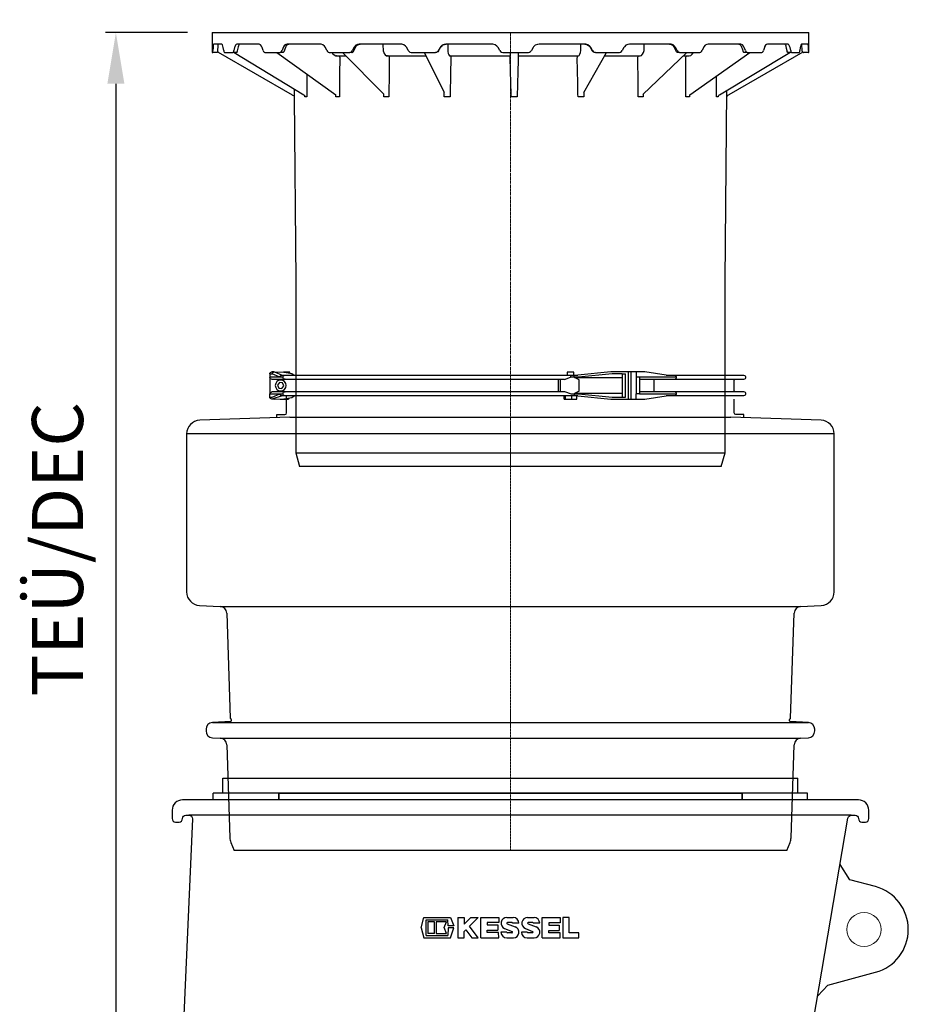
# Model space of a CAD drawing. Units: millimetres. Extents: x 27367 to 38062, y 95900 to 103137.
# Drawn here: x 31591 to 32895, y 100235 to 101679 of the extents above; entities that cross this region are included whole.
import ezdxf

# ---------------------------------------------------------------- set-up
doc = ezdxf.new("R2010")
doc.units = ezdxf.units.MM
doc.linetypes.add('STRICHPUNKT', pattern=[1, 0.5, -0.25, 0, -0.25])
doc.layers.add('Bemaßung', color=5, linetype='Continuous', lineweight=15)
doc.styles.get("Standard").update_dxf_attribs({"font": 'romans.shx', "width": 0.8})
doc.dimstyles.new('KESSEL Typ2014-30', dxfattribs={"dimscale": 30, "dimtxt": 2.5, "dimasz": 2.5, "dimexe": 0.5, "dimexo": 1.2, "dimtad": 1, "dimdec": 0, "dimlunit": 6, "dimtxsty": 'Standard', "dimcen": 2.5, "dimadec": 0, "dimazin": 0, "dimtfac": 1, "dimtdec": 0, "dimtmove": 1, "dimatfit": 3, "dimfxl": 1, "dimarcsym": 0})

# ---------------------------------------------------------------- blocks, each defined once
blk = doc.blocks.new('*D22')
at = {"layer": 'Bemaßung', "color": 0, "lineweight": -2, "transparency": 16777216}
for p, q in [((31873.5, 101696), (31873.5, 101918)), ((32748.5, 101696), (32748.5, 101918)), ((31948.5, 101903), (32673.5, 101903))]:
    blk.add_line(p, q, dxfattribs=at)
for points in [[(31948.5, 101915.5), (31948.5, 101890.5), (31873.5, 101903)], [(32673.5, 101915.5), (32673.5, 101890.5), (32748.5, 101903)]]:
    blk.add_solid(points, dxfattribs=at)
at = {"layer": 'DEFPOINTS', "color": 0, "lineweight": -2, "transparency": 16777216}
for p in [(32748.5, 101903), (31873.5, 101660), (32748.5, 101660)]:
    blk.add_point(p, dxfattribs=at)
at = {"layer": 'Bemaßung', "color": 0, "transparency": 16777216, "insert": (32311, 101959.3), "char_height": 75, "attachment_point": 5}
blk.add_mtext('%%c875', dxfattribs=at)
blk = doc.blocks.new('KESSEL LOGO')
at = {"color": 0, "linetype": 'ByBlock', "lineweight": -2}
for p, q in [((-29.19, -0.06), (-27.89, 5.07)), ((-27.89, 5.07), (-14.8, 5.07)), ((-14.8, 5.07), (-13.18, 0.94)), ((-11.25, 5), (-11.25, -5)), ((-11.25, 5), (-8.13, 5)), ((-8.13, 1.7), (-4.84, 5)), ((-8.13, 5), (-8.13, 1.7)), ((-1.25, 5), (-5.51, 0.73)), ((-4.84, 5), (-1.25, 5)), ((0, -5), (0, 5)), ((0, 5), (8.75, 5)), ((8.75, 5), (8.75, 2.59)), ((12.69, 4.99), (15.81, 4.99)), ((22.91, 4.99), (26.03, 4.99)), ((30.09, -5), (30.09, 5)), ((30.09, 5), (38.84, 5)), ((38.84, 5), (38.84, 2.45)), ((40.09, 5), (40.09, -5)), ((43.21, 5), (40.09, 5)), ((43.21, -2.5), (43.21, 5)), ((-26.77, -3.76), (-26.77, 3.82)), ((-26.77, 3.82), (-16.14, 3.82)), ((-25.83, 2.88), (-25.83, -2.82)), ((-22.71, 2.88), (-25.83, 2.88)), ((-22.71, -2.82), (-22.71, 2.88)), ((-16.77, 2.88), (-21.77, 2.88)), ((-21.77, 2.88), (-21.77, -2.82)), ((-17.93, 0.13), (-16.77, 2.88)), ((-16.77, -2.82), (-17.93, 0.13)), ((-15.88, 0.94), (-16.14, 3.82)), ((-13.18, 0.94), (-15.88, 0.94)), ((-1.25, -5), (-5.51, 0.73)), ((8.75, 2.59), (3.12, 2.59)), ((3.12, 2.59), (3.12, 1.34)), ((3.12, 1.34), (8.28, 1.34)), ((8.28, 1.34), (8.28, -1.16)), ((12.89, 1.89), (16.78, 0.45)), ((15.17, 2.49), (13.02, 2.49)), ((18.62, 2.18), (15.5, 2.18)), ((23.12, 1.89), (27.01, 0.44)), ((25.41, 2.49), (23.22, 2.49)), ((28.84, 2.18), (25.72, 2.18)), ((38.84, 2.45), (33.21, 2.45)), ((33.21, 2.45), (33.21, 1.2)), ((33.21, 1.2), (38.37, 1.2)), ((38.37, 1.2), (38.37, -1.3)), ((-29.19, -0.06), (-27.89, -4.93)), ((-26.77, -3.76), (-16.14, -3.76)), ((-22.71, -2.82), (-25.83, -2.82)), ((-21.77, -2.82), (-16.77, -2.82)), ((-15.88, 0), (-16.14, -3.76)), ((-13.11, 0), (-15.88, 0)), ((-14.8, -4.93), (-13.11, 0)), ((-7.29, -1.06), (-8.13, -1.9)), ((-8.13, -5), (-8.13, -1.9)), ((-7.29, -1.06), (-4.36, -5)), ((3.12, -1.16), (8.28, -1.16)), ((3.12, -2.42), (3.12, -1.16)), ((8.65, -2.42), (3.12, -2.42)), ((8.75, -5), (8.65, -2.42)), ((12.69, -2.19), (9.88, -2.19)), ((11.64, -0.43), (15.3, -1.9)), ((15.19, -2.5), (13, -2.5)), ((22.68, -2.19), (19.87, -2.19)), ((21.86, -0.43), (25.35, -1.83)), ((25.22, -2.5), (22.99, -2.5)), ((33.21, -1.3), (38.37, -1.3)), ((33.21, -2.55), (33.21, -1.3)), ((38.84, -2.55), (33.21, -2.55)), ((38.84, -5), (38.84, -2.55)), ((47.9, -2.5), (43.21, -2.5)), ((47.9, -5), (47.9, -2.5)), ((-27.89, -4.93), (-14.8, -4.93)), ((-11.25, -5), (-8.13, -5)), ((-4.36, -5), (-1.25, -5)), ((0, -5), (8.75, -5)), ((12.69, -5), (15.98, -5)), ((22.68, -5), (26.03, -5)), ((30.09, -5), (38.84, -5)), ((40.09, -5), (47.9, -5))]:
    blk.add_line(p, q, dxfattribs=at)
for centre, radius, start, end in [((12.69, 2.18), 2.81, 90, 248.0685), ((15.81, 2.18), 2.81, 0, 90), ((22.91, 2.18), 2.81, 90, 248.0685), ((26.03, 2.18), 2.81, 0, 90), ((13, 2.18), 0.31, 86.838, 249.7194), ((15.19, 2.18), 0.31, 0, 93.162), ((15.81, -2.19), 2.82, 273.4469, 69.7194), ((23.22, 2.18), 0.31, 90, 249.6492), ((25.41, 2.18), 0.31, 0, 90), ((26.03, -2.19), 2.81, 270, 69.6492), ((12.69, -2.19), 2.81, 180, 270), ((13, -2.19), 0.31, 180, 270), ((15.19, -2.19), 0.31, 270, 68.0685), ((22.68, -2.19), 2.81, 180, 270), ((22.99, -2.19), 0.31, 180, 270), ((25.22, -2.15), 0.348, 270, 68.0685)]:
    blk.add_arc(centre, radius, start, end, dxfattribs=at)
blk = doc.blocks.new('860121 - va')
at = {"color": 0, "linetype": 'ByBlock', "lineweight": -2}
for p, q in [((-437.5, 636), (437.5, 636)), ((-437.5, 636), (-437.5, 607)), ((437.5, 607), (437.5, 636)), ((-437.5, 607), (-436.7, 607)), ((-436.7, 607), (-436.6, 607.3)), ((-430.5, 607), (-436.7, 607)), ((-436.6, 607.3), (-436.5, 608.1)), ((-436.5, 608.1), (-436.4, 609.5)), ((-436.2, 614), (-436.4, 609.5)), ((-436, 617.3), (-436.2, 615)), ((-436.2, 615), (-436.2, 614)), ((-435.7, 618.7), (-436, 617.3)), ((-435.5, 619), (-435.7, 618.7)), ((-423.6, 619), (-435.5, 619)), ((-430.3, 607), (-430.5, 607)), ((-430.1, 607), (-430.3, 607)), ((-429.9, 607.1), (-430.1, 607)), ((-429.7, 607.2), (-429.9, 607.1)), ((-429.6, 607.3), (-429.7, 607.2)), ((-429.5, 607.4), (-429.6, 607.3)), ((-429.4, 607.6), (-429.5, 607.4)), ((-429.3, 607.8), (-429.4, 607.6)), ((-429.4, 607.6), (-428.8, 607.3)), ((-429.3, 607.9), (-429.2, 609.9)), ((-429.3, 608), (-429.3, 607.8)), ((-429.2, 609.9), (-428.8, 616.2)), ((-429.1, 618.9), (-429, 619)), ((-428.8, 616.5), (-428.6, 618.2)), ((-428.8, 607.3), (-320.4, 544.7)), ((-428.6, 618.2), (-428.6, 619)), ((-423.3, 619), (-423.6, 619)), ((-422.5, 618.1), (-423.3, 619)), ((-421.8, 616.2), (-422.5, 618.1)), ((-421.3, 614), (-421.8, 616.2)), ((-420.6, 609.5), (-421.3, 614)), ((-420.6, 609.5), (-420.3, 608.2)), ((-420.3, 608.2), (-419.9, 607.3)), ((-419.9, 607.3), (-419.4, 607)), ((-419.4, 607), (-407.2, 607)), ((-407.2, 607), (-406.6, 607.3)), ((-401.6, 607), (-407.2, 607)), ((-406.6, 607.3), (-406, 608.1)), ((-406, 608.1), (-405.6, 609.5)), ((-404.6, 614), (-405.6, 609.5)), ((-405.2, 607), (-303.2, 544.7)), ((-404.3, 615), (-404.6, 614)), ((-403.4, 617.3), (-404.3, 615)), ((-402.2, 618.7), (-403.4, 617.3)), ((-401.2, 619), (-402.2, 618.7)), ((-401.6, 607.1), (-401.6, 607)), ((-401.6, 607), (-401.5, 607)), ((-401.5, 607), (-401.3, 607.1)), ((-401.3, 607.1), (-401.2, 607.1)), ((-369, 619), (-401.2, 619)), ((-401.2, 607.1), (-401, 607.2)), ((-401, 607.2), (-400.9, 607.3)), ((-400.9, 607.3), (-400.8, 607.5)), ((-400.8, 607.8), (-400.7, 607.8)), ((-400.8, 607.5), (-400.7, 607.6)), ((-400.7, 607.8), (-400.4, 609)), ((-400.7, 607.6), (-400.7, 607.8)), ((-400.4, 609), (-398.9, 615.3)), ((-398.9, 615.3), (-398.8, 615.6)), ((-398.8, 615.6), (-398.4, 617)), ((-398.4, 617), (-398, 618)), ((-398, 618), (-397.7, 618.8)), ((-397.7, 618.8), (-397.7, 618.8)), ((-368.5, 619), (-369, 619)), ((-366.7, 618.1), (-368.5, 619)), ((-365.2, 616.2), (-366.7, 618.1)), ((-364.3, 614), (-365.2, 616.2)), ((-362.8, 609.5), (-364.3, 614)), ((-362.8, 609.5), (-362.2, 608.2)), ((-362.2, 608.2), (-361.4, 607.3)), ((-361.4, 607.3), (-360.3, 607)), ((-360.3, 607), (-337.8, 607)), ((-342.6, 607), (-256.2, 544.5)), ((-337.8, 607), (-336.8, 607.3)), ((-333.4, 607), (-337.8, 607)), ((-336.8, 607.3), (-335.8, 608.1)), ((-335.8, 608.1), (-335, 609.5)), ((-333.3, 614), (-335, 609.5)), ((-333.4, 607), (-333.2, 607)), ((-332.9, 615), (-333.3, 614)), ((-333.2, 607), (-332.7, 607.2)), ((-331.3, 617.3), (-332.9, 615)), ((-332.7, 607.2), (-332.3, 607.7)), ((-332.3, 607.7), (-332.2, 607.9)), ((-332.2, 607.9), (-332, 608.4)), ((-332, 608.4), (-329.5, 614.7)), ((-329.3, 618.7), (-331.3, 617.3)), ((-329.7, 614.4), (-329.5, 614.7)), ((-329.5, 614.7), (-329.4, 615.1)), ((-329.4, 615.1), (-328.8, 616.3)), ((-327.6, 619), (-329.3, 618.7)), ((-328.8, 616.3), (-328.1, 617.3)), ((-328.1, 617.3), (-327.7, 617.8)), ((-327.7, 617.8), (-327.5, 618)), ((-278.3, 619), (-327.6, 619)), ((-327.5, 618), (-326.7, 618.5)), ((-326.7, 618.5), (-325.9, 618.9)), ((-325.9, 618.9), (-325.4, 619)), ((-325.4, 619), (-325.2, 619)), ((-277.6, 619), (-278.3, 619)), ((-275.1, 618.1), (-277.6, 619)), ((-272.9, 616.2), (-275.1, 618.1)), ((-271.5, 614), (-272.9, 616.2)), ((-269.5, 609.5), (-271.5, 614)), ((-269.5, 609.5), (-268.6, 608.2)), ((-268.6, 608.2), (-267.5, 607.3)), ((-267.5, 607.3), (-266, 607)), ((-266, 607), (-235.4, 607)), ((-261.7, 607), (-260.9, 605.3)), ((-246.6, 607), (-185.8, 545.7)), ((-235.4, 607), (-234, 607.3)), ((-232.6, 607), (-235.4, 607)), ((-234, 607.3), (-232.7, 608.1)), ((-232.7, 608.1), (-231.7, 609.5)), ((-232.5, 607), (-232.1, 607)), ((-232.1, 607), (-231.3, 607.3)), ((-229.5, 614), (-231.7, 609.5)), ((-231.3, 607.3), (-230.7, 607.9)), ((-230.7, 607.9), (-230.4, 608.4)), ((-230.4, 608.4), (-227.5, 614.3)), ((-228.9, 615), (-229.5, 614)), ((-226.8, 617.3), (-228.9, 615)), ((-227.5, 614.2), (-227.5, 614.2)), ((-227.4, 614.2), (-227.2, 614.8)), ((-227.2, 614.8), (-226.3, 616.1)), ((-224.2, 618.7), (-226.8, 617.3)), ((-226.3, 616.1), (-225.3, 617.2)), ((-225.3, 617.2), (-225, 617.3)), ((-225, 617.3), (-224.8, 617.5)), ((-224.8, 617.5), (-223.7, 618.2)), ((-222, 619), (-224.2, 618.7)), ((-223.7, 618.2), (-222.4, 618.7)), ((-222.4, 618.7), (-221.1, 619)), ((-160.4, 619), (-222, 619)), ((-221.1, 619), (-220.5, 619)), ((-186.2, 608.1), (-186.8, 619)), ((-186.2, 608.1), (-185.2, 605.3)), ((-159.5, 619), (-160.4, 619)), ((-156.5, 618.1), (-159.5, 619)), ((-153.9, 616.2), (-156.5, 618.1)), ((-152.2, 614), (-153.9, 616.2)), ((-149.8, 609.5), (-152.2, 614)), ((-149.8, 609.5), (-148.8, 608.2)), ((-148.8, 608.2), (-147.4, 607.3)), ((-147.4, 607.3), (-145.7, 607)), ((-145.7, 607), (-109.9, 607)), ((-126.8, 607), (-97.2, 548.5)), ((-109.9, 607), (-108.3, 607.3)), ((-109, 607), (-109.9, 607)), ((-108.1, 607.1), (-109, 607)), ((-108.3, 607.3), (-106.8, 608.1)), ((-106.6, 607.8), (-108.1, 607.1)), ((-106.8, 608.1), (-105.7, 609.5)), ((-105.5, 609), (-106.6, 607.8)), ((-103.1, 614), (-105.7, 609.5)), ((-105.4, 609.1), (-102.6, 614)), ((-102.5, 615), (-103.1, 614)), ((-102.6, 614), (-102.2, 614.8)), ((-100.1, 617.3), (-102.5, 615)), ((-102.2, 614.8), (-101.1, 616.1)), ((-101.1, 616.1), (-99.8, 617.2)), ((-97.1, 618.7), (-100.1, 617.3)), ((-99.8, 617.2), (-99.6, 617.3)), ((-98.4, 618), (-96.8, 618.6)), ((-94.7, 619), (-97.1, 618.7)), ((-96.8, 618.6), (-96.7, 618.6)), ((-96.7, 618.6), (-94.2, 619)), ((-26.7, 619), (-94.7, 619)), ((-91.9, 619), (-92, 617.2)), ((-92, 617.2), (-92, 611.4)), ((-92, 611.4), (-91.8, 608.1)), ((-91.8, 608.1), (-91.3, 605.3)), ((-25.8, 619), (-26.7, 619)), ((-22.6, 618.1), (-25.8, 619)), ((-19.8, 616.2), (-22.6, 618.1)), ((-18.1, 614), (-19.8, 616.2)), ((-15.4, 609.5), (-18.1, 614)), ((-15.4, 609.5), (-14.4, 608.2)), ((-14.4, 608.2), (-12.9, 607.3)), ((-12.9, 607.3), (-11.1, 607)), ((-11.1, 607), (26.3, 607)), ((0.1, 606.6), (0.1, 607)), ((0.1, 604.1), (0.1, 606.6)), ((11.5, 607), (11.4, 605.3)), ((26.3, 607), (28, 607.3)), ((28, 607.3), (29.5, 608.1)), ((29.5, 608.1), (30.7, 609.5)), ((33.3, 614), (30.7, 609.5)), ((34, 615), (33.3, 614)), ((36.4, 617.3), (34, 615)), ((39.5, 618.7), (36.4, 617.3)), ((42, 619), (39.5, 618.7)), ((109.5, 619), (42, 619)), ((102, 604.1), (102.7, 606.6)), ((102.7, 606.6), (103.1, 609.7)), ((103.1, 615.4), (103.1, 619)), ((103.1, 611.4), (103.1, 615.4)), ((103.1, 609.7), (103.1, 611.4)), ((107.7, 548), (141, 607)), ((108.9, 619), (110.6, 618.9)), ((109, 619), (109.7, 618.9)), ((110.4, 619), (109.5, 619)), ((113.5, 618.1), (110.4, 619)), ((110.6, 618.9), (112.3, 618.4)), ((112.3, 618.4), (114.6, 617.1)), ((116.2, 616.2), (113.5, 618.1)), ((114.3, 617.3), (114.5, 617.2)), ((114.5, 617.2), (114.6, 617.1)), ((114.5, 617.2), (114.5, 617.1)), ((114.5, 617.1), (115.8, 616)), ((115.8, 616), (116.9, 614.6)), ((117.9, 614), (116.2, 616.2)), ((116.9, 614.6), (117.2, 614)), ((117.2, 614), (118.4, 611.9)), ((120.4, 609.5), (117.9, 614)), ((118.4, 611.9), (120.1, 609)), ((120.1, 609), (120, 609.1)), ((121.2, 607.8), (120.1, 609)), ((120.4, 609.5), (121.5, 608.2)), ((122.5, 607.1), (121.2, 607.8)), ((121.5, 608.2), (122.8, 607.3)), ((123.5, 607), (122.5, 607.1)), ((122.8, 607.3), (124.6, 607)), ((124.6, 607), (123.5, 607)), ((124.6, 607), (160, 607)), ((160, 607), (161.6, 607.3)), ((161.6, 607.3), (162.9, 608.1)), ((162.9, 608.1), (164.1, 609.5)), ((166.5, 614), (164.1, 609.5)), ((167.1, 615), (166.5, 614)), ((169.4, 617.3), (167.1, 615)), ((172.2, 618.7), (169.4, 617.3)), ((174.5, 619), (172.2, 618.7)), ((235, 619), (174.5, 619)), ((193.9, 604.1), (195.2, 606.6)), ((194.1, 545), (258.7, 607)), ((195.2, 606.6), (196, 609.7)), ((196, 609.7), (196.1, 611.4)), ((196.1, 615.4), (196.2, 619)), ((196.1, 611.4), (196.1, 615.4)), ((233.4, 619), (234.4, 618.9)), ((233.4, 619), (234.8, 618.9)), ((234.4, 618.9), (235.7, 618.6)), ((234.8, 618.9), (236.4, 618.4)), ((235.8, 619), (235, 619)), ((235.7, 618.6), (236.9, 618)), ((238.6, 618.1), (235.8, 619)), ((236.9, 618), (237.8, 617.4)), ((237.8, 617.4), (237.8, 617.4)), ((237.8, 617.4), (238.7, 616.4)), ((237.8, 617.4), (238, 617.2)), ((240.9, 616.2), (238.6, 618.1)), ((238.7, 616.4), (239.7, 615.2)), ((239.7, 615.2), (240.1, 614.3)), ((240.1, 614.3), (241.2, 612.2)), ((240.1, 614.3), (240.2, 614.2)), ((242.3, 614), (240.9, 616.2)), ((241.2, 612.2), (243.1, 608.3)), ((244.5, 609.5), (242.3, 614)), ((243.1, 608.3), (243.4, 607.8)), ((243.4, 607.8), (244, 607.3)), ((245.1, 607), (244.4, 607.1)), ((244.5, 609.5), (245.4, 608.2)), ((248.1, 607), (245.1, 607)), ((245.4, 608.2), (246.6, 607.3)), ((246.6, 607.3), (248.1, 607)), ((248.1, 607), (278, 607)), ((263.1, 544.8), (351.4, 607)), ((266.8, 604.1), (268.6, 606.6)), ((268.6, 606.6), (268.8, 607)), ((278, 607), (279.3, 607.3)), ((279.3, 607.3), (280.4, 608.1)), ((280.4, 608.1), (281.4, 609.5)), ((283.3, 614), (281.4, 609.5)), ((283.9, 615), (283.3, 614)), ((285.7, 617.3), (283.9, 615)), ((288.1, 618.7), (285.7, 617.3)), ((289.9, 619), (288.1, 618.7)), ((337.6, 619), (289.9, 619)), ((306.6, 544.7), (409.8, 607)), ((428.8, 607.3), (320.4, 544.7)), ((335.1, 619), (335.3, 619)), ((335.3, 619), (335.9, 618.8)), ((335.9, 618.8), (336.6, 618.4)), ((336.6, 618.4), (337.2, 617.9)), ((337.2, 617.9), (337.8, 617.2)), ((337.2, 617.9), (337.2, 617.9)), ((338.1, 619), (337.6, 619)), ((337.8, 617.2), (338.4, 616.1)), ((340.2, 618.1), (338.1, 619)), ((338.4, 616.1), (339, 614.8)), ((339, 614.8), (339, 614.7)), ((339, 614.7), (339.8, 612.6)), ((339, 614.7), (339, 614.7)), ((339, 614.7), (339.2, 614.4)), ((339.8, 612.6), (341.6, 607.9)), ((341.9, 616.2), (340.2, 618.1)), ((341.6, 607.9), (341.6, 607.8)), ((341.6, 607.8), (341.9, 607.4)), ((343, 614), (341.9, 616.2)), ((341.9, 607.4), (342.4, 607.1)), ((342.4, 607.1), (342.8, 607)), ((347.3, 607), (342.8, 607)), ((344.6, 609.5), (343, 614)), ((344.6, 609.5), (345.3, 608.2)), ((345.3, 608.2), (346.2, 607.3)), ((346.2, 607.3), (347.3, 607)), ((347.3, 607), (368.8, 607)), ((368.8, 607), (369.7, 607.3)), ((369.7, 607.3), (370.5, 608.1)), ((370.5, 608.1), (371.1, 609.5)), ((372.5, 614), (371.1, 609.5)), ((372.8, 615), (372.5, 614)), ((374.1, 617.3), (372.8, 615)), ((375.7, 618.7), (374.1, 617.3)), ((377, 619), (375.7, 618.7)), ((407, 619), (377, 619)), ((403.1, 618.9), (403.2, 618.7)), ((403.2, 618.7), (403.6, 617.8)), ((403.6, 617.8), (403.9, 616.7)), ((403.9, 616.7), (404.2, 615.4)), ((404.2, 615.4), (404.7, 613.3)), ((404.7, 613.3), (405.9, 607.8)), ((405.9, 607.6), (405.9, 607.8)), ((406, 607.5), (405.9, 607.6)), ((406.1, 607.3), (406, 607.5)), ((406.2, 607.2), (406.1, 607.3)), ((406.4, 607.1), (406.2, 607.2)), ((406.5, 607.1), (406.4, 607.1)), ((406.7, 607), (406.5, 607.1)), ((406.9, 607), (406.7, 607)), ((412.5, 607), (406.9, 607)), ((407.4, 619), (407, 619)), ((408.6, 618.1), (407.4, 619)), ((409.5, 616.2), (408.6, 618.1)), ((410.2, 614), (409.5, 616.2)), ((411.1, 609.5), (410.2, 614)), ((411.1, 609.5), (411.4, 608.2)), ((411.4, 608.2), (411.9, 607.3)), ((411.9, 607.3), (412.5, 607)), ((412.5, 607), (423.5, 607)), ((423.5, 607), (423.9, 607.3)), ((423.9, 607.3), (424.3, 608.1)), ((424.3, 608.1), (424.5, 609.5)), ((425.2, 614), (424.5, 609.5)), ((425.3, 615), (425.2, 614)), ((425.9, 617.3), (425.3, 615)), ((426.6, 618.7), (425.9, 617.3)), ((427.1, 619), (426.6, 618.7)), ((436.7, 619), (427.1, 619)), ((427.8, 609), (427.6, 619)), ((428, 608.6), (427.8, 609)), ((428.2, 608.3), (428, 608.6)), ((428.4, 608), (428.2, 608.3)), ((428.5, 607.8), (428.4, 608)), ((428.6, 607.6), (428.5, 607.8)), ((428.7, 607.4), (428.6, 607.6)), ((428.7, 607.3), (428.7, 607.4)), ((428.8, 607.3), (428.7, 607.3)), ((429.5, 607.7), (428.8, 607.3)), ((429.4, 607.6), (429.4, 607.6)), ((429.4, 607.6), (429.5, 607.4)), ((429.5, 607.4), (429.6, 607.3)), ((429.6, 607.3), (429.7, 607.2)), ((429.7, 607.2), (429.9, 607.1)), ((429.9, 607.1), (430.1, 607)), ((430.1, 607), (430.3, 607)), ((430.8, 607), (430.3, 607)), ((437.4, 607), (430.8, 607)), ((436.9, 618.1), (436.7, 619)), ((436.7, 619), (436.7, 619)), ((437.1, 616.2), (436.9, 618.1)), ((437.1, 614), (437.1, 616.2)), ((437.2, 609.5), (437.1, 614)), ((437.2, 609.5), (437.3, 608.2)), ((437.3, 608.2), (437.3, 607.3)), ((437.3, 607.3), (437.4, 607)), ((437.4, 607), (437.5, 607)), ((-260.9, 605.3), (-258.8, 603.2)), ((-258.8, 603.2), (-256.2, 602.1)), ((-256.2, 602.1), (-254.8, 602)), ((-254.8, 602), (-255.1, 602)), ((-254.8, 602), (-241.7, 602)), ((-253.1, 602), (-253.3, 601.9)), ((-253, 602), (-253.1, 602)), ((-252.9, 602), (-252.1, 601.9)), ((-252.1, 601.9), (-251.4, 601.4)), ((-251.4, 601.4), (-250.8, 600.6)), ((-250.8, 600.6), (-250.5, 599.7)), ((-250.5, 599.7), (-250.5, 599)), ((-185.2, 605.3), (-183.6, 603.2)), ((-183.6, 603.2), (-181.8, 602.1)), ((-181.8, 602.1), (-180.8, 602)), ((-180.8, 602), (-181.1, 602)), ((-180.8, 602), (-124.3, 602)), ((-179.6, 602), (-179.7, 602)), ((-179.4, 602), (-178.8, 601.9)), ((-178.8, 601.9), (-178.3, 601.4)), ((-178.3, 601.4), (-177.9, 600.6)), ((-177.9, 600.6), (-177.7, 599.7)), ((-177.7, 599.7), (-177.7, 599)), ((-91.3, 605.3), (-90.6, 603.2)), ((-90.6, 603.2), (-89.6, 602.1)), ((-89.6, 602.1), (-89.1, 602)), ((-89.1, 602), (-89.4, 602)), ((-89.1, 602), (-89.1, 602)), ((-89.1, 602), (-0.1, 602)), ((-88.6, 602), (-88.7, 602)), ((-88.3, 602), (-88.1, 601.9)), ((-88.1, 601.9), (-87.8, 601.4)), ((-87.8, 601.4), (-87.6, 600.6)), ((-87.6, 600.6), (-87.5, 599.7)), ((-87.5, 599.7), (-87.5, 599)), ((-0.2, 601.6), (-0.2, 602)), ((-0.2, 602), (-0.1, 602)), ((-0.2, 600.9), (-0.2, 601.6)), ((-0.2, 600), (-0.2, 600.9)), ((-0.2, 599), (-0.2, 600)), ((-0.1, 602), (0, 602.5)), ((0, 602.5), (0.1, 604.1)), ((11.3, 602), (11.3, 601.9)), ((11.3, 601.9), (11.3, 601.4)), ((11.3, 601.4), (11.3, 600.6)), ((11.3, 600.6), (11.3, 599.7)), ((11.3, 599.7), (11.3, 599)), ((11.4, 605.3), (11.4, 603.2)), ((11.4, 603.2), (11.4, 602.1)), ((11.4, 602.1), (11.4, 602)), ((11.4, 602), (99.9, 602)), ((98.1, 599), (98.2, 600)), ((98.2, 600), (98.3, 600.9)), ((98.3, 600.9), (98.6, 601.6)), ((98.6, 601.6), (98.8, 602)), ((98.8, 602), (99.1, 602)), ((99.3, 602), (99.4, 602)), ((99.9, 602), (101, 602.5)), ((99.9, 602), (99.9, 602)), ((101, 602.5), (102, 604.1)), ((138.1, 602), (190.1, 602)), ((186.8, 599), (186.9, 600)), ((186.9, 600), (187.2, 600.9)), ((187.2, 600.9), (187.6, 601.6)), ((187.6, 601.6), (188.2, 602)), ((188.2, 602), (188.6, 602)), ((188.8, 602), (188.9, 602)), ((190.1, 602), (192.1, 602.5)), ((190.1, 602), (190.4, 602)), ((192.1, 602.5), (193.9, 604.1)), ((253.5, 602), (261.6, 602)), ((257.2, 599), (257.3, 600)), ((257.2, 599), (257.4, 599.1)), ((257.3, 600), (257.7, 600.9)), ((257.7, 600.9), (258.3, 601.6)), ((258.3, 601.6), (259.1, 602)), ((259.1, 602), (259.6, 602)), ((259.8, 602), (259.8, 602)), ((259.8, 602), (260, 601.9)), ((261.6, 602), (264.4, 602.5)), ((261.6, 602), (261.8, 602)), ((261.8, 602), (262, 601.9)), ((264.4, 602.5), (266.8, 604.1)), ((-298.7, 575.3), (-298.7, 541.8)), ((-317.4, 553.4), (-317.3, 541.8)), ((315, 272), (317.5, 551.3)), ((-320.4, 544.7), (-319.8, 544.4)), ((-319.8, 544.4), (-318.4, 543.6)), ((-318.4, 543.6), (-317.9, 543.1)), ((-317.9, 543.1), (-317.5, 542.4)), ((-317.5, 542.4), (-317.5, 541.8)), ((-317.5, 541.8), (-315, 272)), ((-317.5, 541.8), (-317.5, 541.8)), ((-317.3, 541.8), (-317.3, 541.8)), ((-303.1, 544.7), (-303.2, 544.7)), ((-301.6, 541.8), (-301.6, 543.6)), ((-256.2, 541.8), (-256.2, 544.5)), ((-185.7, 541.8), (-185.8, 545.7)), ((-95.7, 545.5), (-95.7, 545.6)), ((107.7, 548), (107.5, 541.8)), ((194.6, 545.6), (194.6, 541.8)), ((262.6, 544.4), (262.6, 541.8)), ((262.8, 544.6), (263.1, 544.8)), ((303.7, 541.9), (302.3, 541.8)), ((302.3, 541.8), (302.3, 541.9)), ((302.3, 541.8), (302.3, 541.8)), ((304.8, 541.8), (303.7, 541.9)), ((304.9, 543.4), (304.8, 541.8)), ((304.8, 541.9), (304.8, 541.8)), ((304.8, 541.8), (304.8, 541.8)), ((305.1, 543.7), (305, 543.7)), ((305.1, 543.7), (305.7, 544.1)), ((305.1, 543.7), (305.1, 543.7)), ((305.7, 544.1), (306.6, 544.7)), ((306.6, 544.7), (306.7, 544.8)), ((317.9, 543.1), (317.5, 542.4)), ((317.5, 542.4), (317.5, 541.8)), ((317.5, 541.8), (317.5, 541.9)), ((317.5, 541.8), (317.5, 541.8)), ((318.4, 543.6), (317.9, 543.1)), ((319.8, 544.4), (318.4, 543.6)), ((318.4, 543.6), (318.5, 543.7)), ((320.4, 544.7), (319.8, 544.4)), ((320.4, 544.7), (320.4, 544.7)), ((-315, 272), (-315, 20)), ((315, 20), (315, 272)), ((-315, 20), (315, 20)), ((-315, 20), (-309.3, 0)), ((309.3, 0), (315, 20)), ((309.3, 0), (-309.3, 0))]:
    blk.add_line(p, q, dxfattribs=at)
at = {"color": 1, "linetype": 'STRICHPUNKT', "lineweight": 9, "ltscale": 0.8}
blk.add_line((0, 0), (0, 636), dxfattribs=at)
at = {"color": 0, "linetype": 'ByBlock', "lineweight": -2, "flags": 128}
for points in [[(-250.5, 599), (-250.5, 595.1), (-250.6, 579.1), (-250.8, 541.8)], [(-177.7, 599), (-177.7, 595.1), (-177.9, 579.1), (-178.4, 541.8)], [(-87.5, 599), (-87.6, 595.1), (-87.9, 579.1), (-88.6, 541.8)], [(1.1, 541.8), (1, 545.8), (0.7, 561.8), (-0.2, 599)], [(11.3, 599), (11.2, 595.1), (10.8, 579.1), (10, 541.8)], [(99.2, 541.8), (99.1, 545.8), (98.8, 561.8), (98.1, 599)], [(187.5, 541.8), (187.4, 545.8), (187.2, 561.8), (186.8, 599)], [(257.5, 541.8), (257.5, 545.8), (257.4, 561.8), (257.2, 599)], [(302.3, 541.8), (302.3, 545.8), (302.3, 561.8), (302.3, 572.4)], [(-317.3, 541.8), (-317.4, 541.9), (-317.5, 541.8)], [(-303.1, 544.7), (-302.6, 544.4), (-301.4, 543.6)], [(-301.4, 543.6), (-301.6, 543.7), (-301.7, 543.7)], [(-298.7, 541.8), (-300, 541.9), (-301.6, 541.8)], [(-250.8, 541.8), (-253.3, 541.9), (-256.2, 541.8)], [(-178.4, 541.8), (-181.7, 541.9), (-185.7, 541.8)], [(-97, 541.8), (-97.1, 545.8), (-97.2, 548.5)], [(-88.6, 541.8), (-92.4, 541.9), (-97, 541.8)], [(10, 541.8), (6, 541.9), (1.1, 541.8)], [(107.5, 541.8), (103.8, 541.9), (99.2, 541.8)], [(194.6, 541.8), (191.4, 541.9), (187.5, 541.8)], [(262.6, 541.8), (260.3, 541.9), (257.5, 541.8)], [(263.1, 544.8), (263, 544.7), (262.8, 544.7)]]:
    blk.add_lwpolyline(points, dxfattribs=at)
blk = doc.blocks.new('160-023 - va')
at = {"color": 0, "linetype": 'ByBlock', "lineweight": -2}
for p, q in [((-240.9, 30), (-342, 30)), ((-228.5, 30), (-240.9, 30)), ((-228.5, 30), (-197.3, 35)), ((-197.3, 35), (-172.8, 35)), ((-184.2, 35), (-184.2, 27)), ((-177.2, -4.9), (-177.2, 34.9)), ((-172.8, 35), (-172.8, -5)), ((-172.8, 35), (-172.3, 35)), ((-172.3, 35), (-147.5, 35)), ((-163.9, 32), (-168.8, 32)), ((-168.8, -2), (-168.8, 32)), ((-163.9, 32), (-149, 32)), ((-163.9, 32), (-163.9, 23.3)), ((-163.9, 32), (-163.9, 32)), ((-149, 32), (-100, 27)), ((-147.5, 35), (-98.7, 30)), ((-92.6, 30), (-98.7, 30)), ((-93.8, 26.5), (-93, 30)), ((-93, 34.2), (-92.3, 35)), ((-93, 30), (-93, 34.2)), ((-88.2, 30), (-92.6, 30)), ((-83.8, 35), (-92.3, 35)), ((-6.4, 30), (-88.2, 30)), ((-83.8, 35), (-83, 34.2)), ((-83, 34.2), (-83, 30)), ((330.7, 30), (-6.4, 30)), ((320.9, 32.7), (317.2, 30)), ((331.7, 34.5), (320.9, 32.7)), ((323.4, 34.2), (324.2, 35)), ((323.4, 33.1), (323.4, 34.2)), ((332.7, 35), (324.2, 35)), ((335.1, 30), (330.7, 30)), ((346.5, 35), (332.3, 34.5)), ((332.7, 35), (333.1, 34.5)), ((346.1, 35), (334.9, 30)), ((338.4, 27), (349.4, 32)), ((346.5, 35), (350, 35)), ((353, 32), (349.4, 32)), ((353, 32), (353, 27)), ((-342, 24), (-240.9, 24)), ((-328, 7), (-328, 23)), ((-243, 27), (-189.1, 27)), ((-240.9, 24), (-189.1, 24)), ((-211, 6), (-211, 24)), ((-189.1, 27), (-184.2, 27)), ((-189.1, 27), (-189.1, 2.9)), ((-184.2, 27), (-184.2, 2.9)), ((-93.8, 26.5), (-163.9, 26.5)), ((-163.9, 23.3), (-163.9, 6.7)), ((-100.6, 23.5), (-93.8, 26.5)), ((-100.6, 6.5), (-100.6, 23.5)), ((-100, 27), (-93.8, 27)), ((-93.8, 27), (-88.3, 27)), ((-79.2, 24), (-88.3, 27)), ((-79.2, 24), (-6.4, 24)), ((-73.5, 6), (-73.5, 24)), ((-70.3, 6), (-70.3, 24)), ((-6.4, 24), (330.7, 24)), ((330.7, 24), (349.5, 24)), ((332.4, 14.4), (334.2, 18.7)), ((333.6, 27), (353, 27)), ((334.2, 18.7), (338.8, 19.3)), ((338.8, 19.3), (341.6, 15.6)), ((341.6, 15.6), (339.8, 11.3)), ((353, 27), (353, 24)), ((353, 24), (353, 6)), ((-240.9, 6), (-342, 6)), ((-342, 0), (-240.9, 0)), ((-189.1, 2.9), (-243, 3)), ((-189.1, 6), (-240.9, 6)), ((-240.9, 0), (-228.5, 0)), ((-197.3, -5), (-228.5, 0)), ((-189.1, 2.9), (-184.2, 2.9)), ((-184.2, -5), (-184.2, 2.9)), ((-163.9, 6.7), (-163.9, -2)), ((-163.9, 3.5), (-93.8, 3.5)), ((-100, 3), (-149, -2)), ((-98.7, 0), (-147.5, -5)), ((-100.6, 6.5), (-93.8, 3.5)), ((-93.8, 3), (-100, 3)), ((-98.7, 0), (-92.6, 0)), ((-97.3, -5), (-97.3, 0)), ((-93.8, 3.5), (-93, 0)), ((-89.2, 3), (-93.8, 3)), ((-92.6, 0), (-88.2, 0)), ((-90, -5), (-90, 0)), ((-79.2, 6), (-89.2, 3)), ((-88.2, 0), (-6.4, 0)), ((-80.7, -5), (-80.7, 0)), ((-6.4, 6), (-79.2, 6)), ((-78.7, -5), (-78.7, 0)), ((330.7, 6), (-6.4, 6)), ((-6.4, 0), (330.7, 0)), ((320.9, -2.7), (317.2, 0)), ((349.5, 6), (330.7, 6)), ((330.7, 0), (335.1, 0)), ((335.2, 10.7), (332.4, 14.4)), ((353, 3), (333.6, 3)), ((335.1, 0), (350, -5)), ((339.8, 11.3), (335.2, 10.7)), ((349.4, -2), (338.4, 2.9)), ((353, 6), (353, 3)), ((353, -2), (353, 3)), ((-147.5, -5), (-197.3, -5)), ((-163.9, -2), (-168.8, -2)), ((-149, -2), (-163.9, -2)), ((-163.9, -2), (-163.9, -2)), ((-78.7, -5), (-97.3, -5)), ((332.3, -4.5), (320.9, -2.7)), ((325.5, -3.4), (325.5, -5)), ((337.7, -5), (325.5, -5)), ((326.4, -5), (326.4, -3.6)), ((346.5, -5), (332.3, -4.5)), ((335.8, -5), (335.8, -4.6)), ((337.7, -5), (337.7, -4.7)), ((346.5, -5), (350, -5)), ((353, -2), (349.4, -2))]:
    blk.add_line(p, q, dxfattribs=at)
blk.add_circle((337, 15), 8, dxfattribs=at)
for centre, radius, start, end in [((-342, 27), 3, 90, 180), ((-240.4, 27.4), 2.68, 101.558, 188.1144), ((-47.9, 27.7), 40.4, 176.8057, 181.0638), ((330.6, 27), 2.95, 359.0515, 89.0191), ((335.3, 27), 3.02, 359.0647, 96.7911), ((346.3, 31.9), 3.08, 1.469, 86.6016), ((350, 32), 3, 0, 90), ((-342, 27), 3, 180, 270), ((-329, 23), 1, 0, 90), ((-240.4, 26.6), 2.68, 171.8856, 258.442), ((330.6, 27), 2.95, 270.9809, 0.9485), ((349.4, 27.7), 3.69, 271.9086, 349.3146), ((-342, 3), 3, 90, 180), ((-342, 3), 3, 180, 270), ((-329, 7), 1, 270, 0), ((-240.4, 3.4), 2.68, 101.558, 188.1144), ((-240.4, 2.6), 2.68, 171.8856, 258.442), ((330.6, 3), 2.95, 359.0515, 89.0191), ((330.6, 3), 2.95, 270.9809, 0.9485), ((335.4, 2.9), 2.92, 263.7894, 359.9728), ((337.3, -11.7), 21.5, 43.2263, 55.5505), ((350, -2), 3, 270, 0)]:
    blk.add_arc(centre, radius, start, end, dxfattribs=at)
at = {"color": 0, "linetype": 'ByBlock', "lineweight": -2, "extrusion": (8.97574e-15, 3.13779e-16, -1)}
blk.add_ellipse((332.3, 31.5), major_axis=(3.46, 0.12), ratio=0.866739, start_param=4.566488, end_param=4.725067, dxfattribs=at)
blk = doc.blocks.new('917480 - va')
for p, q in [((-323.5, 0), (-455.7, -4.3)), ((-323.5, 0), (323.5, 0)), ((455.7, -4.3), (323.5, 0)), ((-475, -24.3), (-475, -256)), ((475, -24.3), (-475, -24.3)), ((475, -256), (475, -24.3)), ((-456, -275.9), (-425.6, -277.5)), ((-425.6, -277.5), (425.6, -277.5)), ((-416.2, -287.2), (-411, -441)), ((411, -441), (416.2, -287.2)), ((425.6, -277.5), (456, -275.9)), ((-410.4, -446), (-437, -447.4)), ((-437, -447.4), (437, -447.4)), ((-409.5, -442.9), (-409.5, -445.1)), ((409.5, -445.1), (409.5, -442.9)), ((437, -447.4), (410.4, -446)), ((-446.5, -457.4), (-446.5, -459.9)), ((446.5, -459.9), (446.5, -457.4)), ((-437, -469.9), (-425.6, -470.5)), ((-425.6, -470.5), (425.6, -470.5)), ((425.6, -470.5), (437, -469.9)), ((-416.2, -480.2), (-411.6, -616.5)), ((411.6, -616.5), (416.2, -480.2)), ((-410.2, -623.3), (-405.5, -635)), ((405.5, -635), (-405.5, -635)), ((405.5, -635), (410.2, -623.3))]:
    blk.add_line(p, q)
at = {"color": 1, "linetype": 'STRICHPUNKT', "lineweight": 9}
blk.add_line((0, 0), (0, -635), dxfattribs=at)
for centre, radius, start, end in [((-455, -24.3), 20, 92, 180), ((455, -24.3), 20, 0, 88), ((-455, -256), 20, 180, 267), ((455, -256), 20, 273, 0), ((-426.2, -287.5), 10, 1.9092, 87), ((426.2, -287.5), 10, 93, 178.0908), ((-436.5, -457.4), 10, 93, 180), ((-410, -441), 1, 181.9092, 256.4902), ((-410.5, -445.1), 1, 273, 0), ((-410.5, -442.9), 1, 0, 76.4902), ((410.5, -442.9), 1, 103.5098, 180), ((410.5, -445.1), 1, 180, 267), ((410, -441), 1, 283.5098, 358.0908), ((436.5, -457.4), 10, 0, 87), ((-436.5, -459.9), 10, 180, 267), ((436.5, -459.9), 10, 273, 0), ((-426.2, -480.5), 10, 1.9092, 87), ((426.2, -480.5), 10, 93, 178.0908), ((-391.6, -615.8), 20, 181.9092, 201.9092), ((391.6, -615.8), 20, 338.0908, 358.0908)]:
    blk.add_arc(centre, radius, start, end)
blk = doc.blocks.new('93010_170 - va')
for p, q in [((1914.2, 567.1), (2757.8, 567.1)), ((1914.2, 545), (1914.2, 567.1)), ((2757.8, 545), (2757.8, 567.1)), ((1900, 535), (1900, 545)), ((2772, 545), (1900, 545)), ((2772, 535), (2772, 545)), ((2836, 512.6), (1864.4, 512.6))]:
    blk.add_line(p, q)
at = {"color": 0, "linetype": 'ByBlock', "lineweight": -2}
for p, q in [((1996.3, 535.1), (1996.3, 545.1)), ((1996.3, 545.1), (2675.7, 545.1)), ((1996.3, 545), (1996.3, 535)), ((1996.3, 545), (2675.7, 545)), ((2675.7, 545.1), (2675.7, 535.1)), ((2675.7, 535), (2675.7, 545))]:
    blk.add_line(p, q, dxfattribs=at)
for points in [[(1993.5, 1095.5), (1993.5, 1100), (2005.2, 1100, 0.414207), (2007.7, 1102.5), (2007.7, 1127.6)], [(2678.5, 1095.5), (2678.5, 1100), (2666.8, 1100, -0.414207), (2664.3, 1102.5), (2664.3, 1122.6)]]:
    blk.add_lwpolyline(points, format="xyb", dxfattribs=at)
for points in [[(2776.4, 186.1), (2831.1, 508.4, -0.363796), (2836, 512.6), (2841.7, 512.6, -0.414211), (2846.7, 507.6, 0.414209), (2851.7, 502.6), (2856.7, 502.6, 0.414213), (2861.7, 507.6), (2861.7, 520.1, 0.414213), (2846.7, 535.1, 0.000001), (1854.8, 535.1, 0.414211), (1839.8, 520.1), (1839.8, 507.6, 0.414213), (1844.8, 502.6), (1849.8, 502.6, 0.414213), (1854.8, 507.6, -0.414212), (1859.8, 512.6), (1864.4, 512.6, -0.426788), (1869.4, 507.4), (1855.6, 186.1)], [(2786.9, 247.9), (2801.4, 263.5), (2871.5, 282.3, 0.767358), (2871.5, 407.9), (2834.1, 417.9), (2819.6, 440.6)]]:
    blk.add_lwpolyline(points, format="xyb")
at = {"color": 7, "linetype": 'Continuous', "lineweight": 15}
blk.add_circle((2854.7, 345.1), 25, dxfattribs=at)
at = {"color": 0, "linetype": 'ByBlock', "lineweight": -2}
blk.add_blockref('860121 - va', (2336, 1024), dxfattribs=at)
at = {"color": 0, "linetype": 'ByBlock', "lineweight": -2, "xscale": -1}
blk.add_blockref('160-023 - va', (2336, 1127.6), dxfattribs=at)
blk.add_blockref('917480 - va', (2336, 1096))
at = {"color": 0, "linetype": 'ByBlock', "lineweight": -2, "xscale": 3, "yscale": 3, "zscale": 3}
blk.add_blockref('KESSEL LOGO', (2292.5, 347.7), dxfattribs=at)
blk = doc.blocks.new('*D13')
at = {"layer": 'Bemaßung', "color": 0, "lineweight": -2, "transparency": 16777216}
for p, q in [((31837.5, 101660), (31717.2, 101660)), ((31732.2, 101585), (31732.2, 100220)), ((31674.5, 100145), (31747.2, 100145))]:
    blk.add_line(p, q, dxfattribs=at)
for points in [[(31719.7, 101585), (31744.7, 101585), (31732.2, 101660)], [(31719.7, 100220), (31744.7, 100220), (31732.2, 100145)]]:
    blk.add_solid(points, dxfattribs=at)
at = {"layer": 'DEFPOINTS', "color": 0, "lineweight": -2, "transparency": 16777216}
for p in [(31873.5, 101660), (31638.5, 100145), (31732.2, 100145)]:
    blk.add_point(p, dxfattribs=at)
at = {"layer": 'Bemaßung', "color": 0, "transparency": 16777216, "insert": (31656.3, 100902.5), "char_height": 75, "attachment_point": 5, "rotation": 90}
blk.add_mtext('TEÜ/DEC', dxfattribs=at)

msp = doc.modelspace()

# ---------------------------------------------------------------- block references
at = {"color": 0, "linetype": 'ByBlock', "lineweight": -2}
msp.add_blockref('93010_170 - va', (29975, 100000), dxfattribs=at)

# ---------------------------------------------------------------- dimensions: what is measured, and where the dimension line sits
at = {"layer": 'Bemaßung'}
dim = msp.add_linear_dim(base=(32748.5, 101903.04), p1=(31873.5, 101660), p2=(32748.5, 101660), text='%%c<>', dimstyle='KESSEL Typ2014-30', dxfattribs=at)
dim.commit()
dim.dimension.update_dxf_attribs({"geometry": '*D22', "text_midpoint": (32311, 101959.29)})
dim = msp.add_linear_dim(base=(31732.19, 100145), p1=(31873.5, 101660), p2=(31638.5, 100145), angle=90, text='TEÜ/DEC', dimstyle='KESSEL Typ2014-30', dxfattribs=at)
dim.commit()
dim.dimension.update_dxf_attribs({"geometry": '*D13', "text_midpoint": (31656.3, 100902.5)})

doc.saveas('drawing.dxf')
